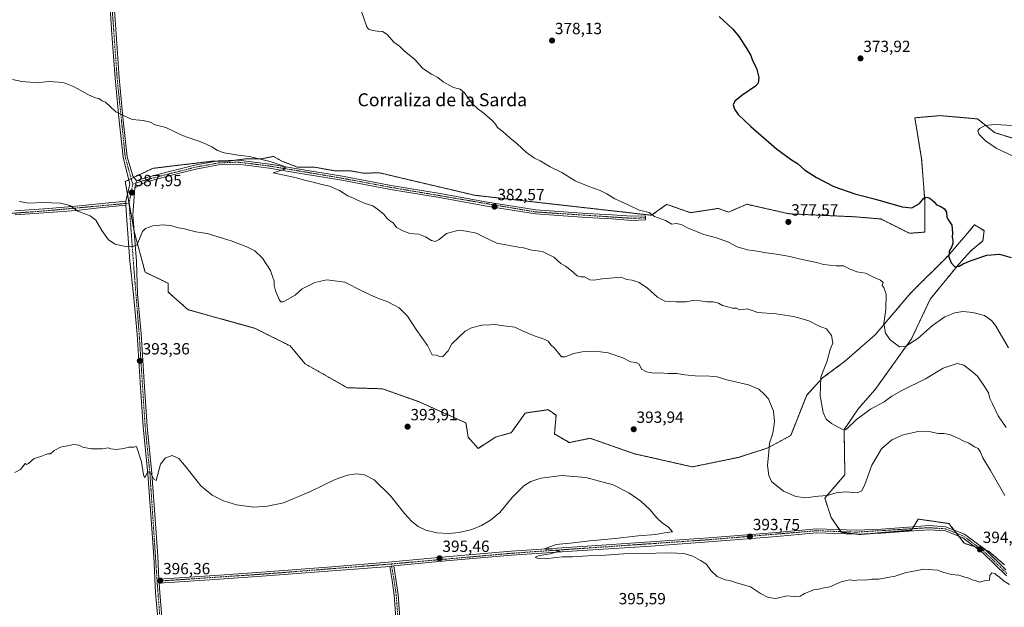
# Model space of a CAD drawing. Units: metres. Extents: x 611669 to 615146, y 4678430 to 4680798.
# Drawn here: x 613366 to 613975, y 4679881 to 4680244 of the extents above; entities that cross this region are included whole.
import ezdxf
from ezdxf.enums import TextEntityAlignment as Align

# ---------------------------------------------------------------- set-up
doc = ezdxf.new("R2010")
doc.units = ezdxf.units.M
doc.header["$MEASUREMENT"] = 0
doc.linetypes.add('TRAZO_Y_PUNTO', pattern=[1, 0.5, -0.25, 0, -0.25])
doc.linetypes.add('TRAZOS', pattern=[0.75, 0.5, -0.25])
for name, color, linetype, lineweight in [('Arbolado forestal', 92, 'TRAZOS', 0), ('Arbolado forestal CxS', 92, 'Continuous', 0), ('Camino', 19, 'Continuous', 0), ('Camino Cxs', 19, 'Continuous', 0), ('Camino eje', 39, 'TRAZO_Y_PUNTO', 13), ('Carátula', 7, 'Continuous', 5), ('Cultivos herbáceos CxS', 92, 'Continuous', 0), ('Curva de nivel maestra', 36, 'Continuous', 30), ('Curva de nivel normal', 36, 'Continuous', 0), ('Pista no pavimentada', 254, 'Continuous', 13), ('Pista no pavimentada Cxs', 254, 'Continuous', 0), ('Pista pavimentada eje', 135, 'TRAZO_Y_PUNTO', 0), ('Punto de cota en terreno', 7, 'Continuous', 0), ('Rótulo de punto de cota en terreno', 19, 'Continuous', 0), ('Texto cartográfico', 19, 'Continuous', 0)]:
    doc.layers.add(name, color=color, linetype=linetype, lineweight=lineweight)
doc.styles.add('Arial', font='txt', dxfattribs={"height": 0.2})

# ---------------------------------------------------------------- blocks, each defined once
blk = doc.blocks.new('5PATER')
at = {"layer": 'Carátula', "linetype": 'Continuous', "lineweight": 5}
h = blk.add_hatch(color=250, dxfattribs=at)
edge = h.paths.add_edge_path()
edge.add_ellipse((0, 0.01), major_axis=(-1.33, -1.34), ratio=0.999422, start_angle=0, end_angle=360)

msp = doc.modelspace()

# ---------------------------------------------------------------- linework, layer by layer
at = {"layer": 'Arbolado forestal', "color": 92, "linetype": 'TRAZOS', "lineweight": 0}
msp.add_polyline3d([(613985.31, 4680169.46, 369.15), (613968.74, 4680174.6, 369.62), (613958.14, 4680183.06, 370.44), (613941.8, 4680184.5, 371.08), (613935.04, 4680185.1, 371.24), (613919.42, 4680183.74, 371.58), (613923.62, 4680158.41, 373.45), (613925.53, 4680132.76, 375.13), (613925.53, 4680113.05, 376.08), (613916.02, 4680112.37, 375.88), (613898.36, 4680121.21, 375.74), (613882.05, 4680122.56, 376), (613841.77, 4680124.38, 377.15), (613815.49, 4680130.31, 377.34), (613812.2, 4680128.88, 377.46), (613804.25, 4680125.42, 377.93), (613797.8, 4680127.7, 378.03), (613780.75, 4680125.1, 378.84), (613769.37, 4680129.04, 378.95), (613765.94, 4680130.23, 378.97), (613756.68, 4680123.5, 379.98), (613647.37, 4680135.84, 382.56), (613588.5, 4680149.7, 383.57), (613578.35, 4680149.55, 383.59), (613570.21, 4680151.02, 383.81), (613560.6, 4680151.02, 384.11), (613548.03, 4680153.24, 384.21), (613537.68, 4680153.24, 384.6), (613528.07, 4680156.94, 384.58), (613522.9, 4680159.9, 384.51), (613515.5, 4680158.42, 384.79), (613505.89, 4680158.42, 385.17), (613498.92, 4680157.49, 385.37), (613494.8, 4680156.94, 385.49), (613487.91, 4680156.94, 385.66), (613485.19, 4680156.94, 385.69), (613448.22, 4680152.5, 386.8), (613436.59, 4680146.94, 387.27), (613434.92, 4680146.14, 387.33), (613433.37, 4680145.4, 387.37), (613431.22, 4680144.37, 387.44), (613432.59, 4680136.69, 387.94), (613433.61, 4680130.99, 388.25), (613436.7, 4680113.68, 389.31), (613436.75, 4680113.4, 389.34), (613443.55, 4680088.25, 391.47), (613457.81, 4680081.45, 392.74), (613457.81, 4680076.01, 392.73), (613470.04, 4680065.13, 393.1), (613511.48, 4680053.58, 392.58), (613533.22, 4680042.7, 392.11), (613542.42, 4680031.65, 393.11), (613568.54, 4680016.88, 394.23), (613590.28, 4680016.2, 394.02), (613613.38, 4680008.04, 392.97), (613641.91, 4679995.13, 393.38), (613643.27, 4679986.29, 393.69), (613649.34, 4679979.4, 394.17), (613660.25, 4679986.29, 394.42), (613669.76, 4679989.01, 394.46), (613678.59, 4680001.24, 394.01), (613692.86, 4680003.28, 393.48), (613697.61, 4679999.88, 393.85), (613696.63, 4679988.29, 394.16), (613705.74, 4679982.94, 394.27), (613718.67, 4679985.61, 394.22), (613745.85, 4679976.09, 394.39), (613781.85, 4679967.94, 393.93), (613810.3, 4679973.8, 392.11), (613828.49, 4679979.62, 390.04), (613842.65, 4679987.31, 388.14), (613852.59, 4680012.35, 386.07), (613862.34, 4680022.91, 384.65), (613875.91, 4680032.99, 383.02), (613894.94, 4680049.64, 380.6), (613916.79, 4680075.3, 377.8), (613940.01, 4680098.47, 374.97), (613945.77, 4680105.17, 374.5), (613949.76, 4680109.82, 374.23), (613956.4, 4680117.55, 373.78), (613962.26, 4680113.98, 373.25), (613961.53, 4680107.61, 373.69), (613954.06, 4680101.5, 374.09), (613946.59, 4680093.34, 374.84), (613928.93, 4680071.59, 377.32), (613917.38, 4680047.12, 379.52), (613894.96, 4680015.85, 382.74), (613884.69, 4680004.11, 383.8), (613875.68, 4679991.04, 384.85), (613876.16, 4679963.11, 387.93), (613863.71, 4679948.56, 390.12), (613867.68, 4679936.72, 392.28), (613872.74, 4679929.21, 393.7), (613873.61, 4679927.93, 393.81), (613873.9, 4679927.49, 393.81), (613883.54, 4679926.35, 393.96), (613885.45, 4679926.13, 393.97), (613893.09, 4679926.78, 393.89), (613917.38, 4679928.85, 394.2), (613917.9, 4679929.72, 394.17), (613918.59, 4679930.87, 394.12), (613921.45, 4679935.65, 394), (613922.1, 4679935.55, 394.01), (613940.47, 4679932.93, 394.06), (613943.63, 4679928.87, 394.23), (613945.13, 4679926.94, 394.23), (613946.62, 4679925.02, 394.18), (613949.98, 4679920.69, 394.29), (613956.09, 4679918.75, 394.33), (613959.69, 4679917.6, 394.28), (613963.14, 4679916.5, 394.22), (613964.93, 4679915.93, 394.21), (613974.95, 4679907.36, 394.4)], dxfattribs=at)
at = {"layer": 'Arbolado forestal CxS', "color": 92, "linetype": 'Continuous', "lineweight": 0}
msp.add_polyline3d([(613974.95, 4679907.36, 394.4), (613964.93, 4679915.93, 394.21), (613949.98, 4679920.69, 394.29), (613940.47, 4679932.93, 394.06), (613922.1, 4679935.55, 394.01), (613921.45, 4679935.65, 394), (613917.38, 4679928.85, 394.2), (613885.45, 4679926.13, 393.97), (613873.9, 4679927.49, 393.81), (613867.68, 4679936.72, 392.28), (613863.71, 4679948.56, 390.12), (613876.16, 4679963.11, 387.93), (613875.68, 4679991.04, 384.85), (613884.69, 4680004.11, 383.8), (613894.96, 4680015.85, 382.74), (613917.38, 4680047.12, 379.52), (613928.93, 4680071.59, 377.32), (613946.59, 4680093.34, 374.84), (613954.06, 4680101.5, 374.09), (613961.54, 4680107.61, 373.69), (613962.26, 4680113.98, 373.25), (613956.4, 4680117.55, 373.78), (613949.76, 4680109.82, 374.23), (613945.77, 4680105.17, 374.5), (613940.01, 4680098.47, 374.97), (613916.79, 4680075.3, 377.8), (613894.94, 4680049.64, 380.6), (613875.91, 4680032.99, 383.02), (613862.34, 4680022.91, 384.65), (613852.59, 4680012.35, 386.07), (613842.65, 4679987.31, 388.14), (613828.49, 4679979.62, 390.04), (613810.3, 4679973.8, 392.11), (613781.85, 4679967.94, 393.93), (613745.85, 4679976.09, 394.39), (613718.67, 4679985.61, 394.22), (613705.74, 4679982.94, 394.27), (613696.63, 4679988.29, 394.16), (613697.61, 4679999.88, 393.85), (613692.86, 4680003.28, 393.48), (613678.59, 4680001.24, 394.01), (613669.76, 4679989.01, 394.46), (613660.25, 4679986.29, 394.42), (613649.34, 4679979.4, 394.17), (613643.27, 4679986.29, 393.69), (613641.91, 4679995.13, 393.38), (613613.38, 4680008.04, 392.97), (613590.28, 4680016.2, 394.02), (613568.54, 4680016.88, 394.23), (613542.43, 4680031.65, 393.11), (613533.22, 4680042.7, 392.11), (613511.48, 4680053.58, 392.58), (613470.04, 4680065.13, 393.1), (613457.81, 4680076.01, 392.73), (613457.81, 4680081.45, 392.74), (613443.55, 4680088.25, 391.47), (613436.75, 4680113.4, 389.34), (613431.22, 4680144.37, 387.44), (613448.23, 4680152.5, 386.8), (613485.19, 4680156.94, 385.69), (613494.8, 4680156.94, 385.49), (613505.89, 4680158.42, 385.17), (613515.5, 4680158.42, 384.79), (613522.9, 4680159.9, 384.51), (613528.07, 4680156.94, 384.58), (613537.68, 4680153.24, 384.6), (613548.04, 4680153.24, 384.21), (613560.6, 4680151.02, 384.11), (613570.22, 4680151.02, 383.81), (613578.35, 4680149.55, 383.59), (613588.5, 4680149.69, 383.57), (613647.37, 4680135.84, 382.56), (613756.68, 4680123.5, 379.98), (613765.94, 4680130.23, 378.97), (613769.37, 4680129.04, 378.95), (613780.75, 4680125.1, 378.84), (613797.8, 4680127.7, 378.03), (613804.25, 4680125.42, 377.93), (613812.2, 4680128.88, 377.46), (613815.49, 4680130.31, 377.34), (613841.77, 4680124.38, 377.15), (613882.05, 4680122.56, 376), (613898.36, 4680121.21, 375.74), (613916.02, 4680112.37, 375.88), (613925.53, 4680113.05, 376.08), (613925.53, 4680132.76, 375.13), (613923.62, 4680158.41, 373.45), (613919.42, 4680183.74, 371.58), (613935.04, 4680185.1, 371.24), (613941.8, 4680184.5, 371.08), (613958.14, 4680183.06, 370.44), (613968.74, 4680174.6, 369.62), (613985.31, 4680169.46, 369.15)], dxfattribs=at)
at = {"layer": 'Camino', "color": 19, "linetype": 'Continuous', "lineweight": 0}
for points in [[(613438.19, 4680144.8, 387.43), (613442.94, 4680146.43, 387.28), (613458.64, 4680150.51, 386.59), (613474.34, 4680154.45, 386.12), (613488.68, 4680157.08, 385.65), (613501.23, 4680157.58, 385.3), (613520.65, 4680155.14, 385.01), (613541.4, 4680151.59, 384.57), (613565.53, 4680147.64, 384.11), (613595.74, 4680141.95, 383.52), (613625.9, 4680136.87, 383.15), (613654.07, 4680131.81, 382.5), (613685.08, 4680126.8, 381.81), (613716.52, 4680124.57, 381.14), (613732.34, 4680123.76, 380.77), (613744.43, 4680122.86, 380.43), (613752.92, 4680123.11, 380.11), (613752.99, 4680120.61, 380.18), (613744.38, 4680120.36, 380.47), (613732.18, 4680121.26, 380.81), (613716.37, 4680122.07, 381.24), (613684.79, 4680124.32, 381.83), (613653.65, 4680129.35, 382.5), (613625.47, 4680134.41, 383.16), (613595.3, 4680139.49, 383.53), (613565.1, 4680145.18, 384.1), (613540.99, 4680149.12, 384.6), (613520.28, 4680152.67, 385.19), (613501.13, 4680155.07, 385.27), (613488.96, 4680154.58, 385.64), (613474.87, 4680152, 386.21), (613459.26, 4680148.09, 386.66), (613443.66, 4680144.03, 387.33), (613437.2, 4680140.36, 387.69)], [(613437.2, 4680140.36, 387.69), (613438.19, 4680144.8, 387.43)], [(613362.98, 4680126.28, 390.66), (613383.69, 4680127.62, 390.4), (613400.71, 4680129.03, 389.83), (613414.83, 4680130.56, 388.96), (613431.55, 4680132.28, 388.26)], [(613431.55, 4680132.28, 388.26), (613431.67, 4680129.78, 388.41)], [(613431.67, 4680129.78, 388.41), (613415.09, 4680128.07, 389.16), (613400.95, 4680126.54, 390.02), (613383.88, 4680125.13, 390.54), (613363.15, 4680123.78, 390.98)], [(613594.76, 4679906.4, 395.4), (613597.3, 4679906.82, 395.41)], [(613597.3, 4679906.82, 395.41), (613598.62, 4679898.42, 395.36), (613599.99, 4679888.89, 395.29), (613604.17, 4679831.96, 395.5), (613612.35, 4679728.46, 395.93), (613609.86, 4679728.26, 395.93), (613601.68, 4679831.77, 395.58), (613597.5, 4679888.62, 395.27), (613596.19, 4679897.76, 395.4), (613594.76, 4679906.4, 395.4)]]:
    msp.add_polyline3d(points, dxfattribs=at)
at = {"layer": 'Camino Cxs', "color": 19, "linetype": 'Continuous', "lineweight": 0}
for points in [[(613437.2, 4680140.36, 387.69), (613438.19, 4680144.8, 387.43), (613442.94, 4680146.43, 387.28), (613458.64, 4680150.51, 386.59), (613474.34, 4680154.45, 386.12), (613488.68, 4680157.08, 385.65), (613501.23, 4680157.58, 385.3), (613520.65, 4680155.14, 385.01), (613541.4, 4680151.59, 384.57), (613565.53, 4680147.64, 384.11), (613595.74, 4680141.95, 383.52), (613625.9, 4680136.87, 383.15), (613654.07, 4680131.81, 382.5), (613685.08, 4680126.8, 381.81), (613716.52, 4680124.57, 381.14), (613732.34, 4680123.76, 380.77), (613744.43, 4680122.86, 380.43), (613752.92, 4680123.11, 380.11), (613752.99, 4680120.61, 380.18), (613744.38, 4680120.36, 380.47), (613732.18, 4680121.26, 380.81), (613716.37, 4680122.07, 381.24), (613684.79, 4680124.32, 381.83), (613653.65, 4680129.35, 382.5), (613625.47, 4680134.41, 383.16), (613595.3, 4680139.49, 383.53), (613565.1, 4680145.18, 384.1), (613540.99, 4680149.12, 384.6), (613520.28, 4680152.67, 385.19), (613501.13, 4680155.07, 385.27), (613488.96, 4680154.58, 385.64), (613474.87, 4680152, 386.21), (613459.26, 4680148.09, 386.66), (613443.66, 4680144.03, 387.33), (613437.2, 4680140.36, 387.69)], [(613594.76, 4679906.4, 395.4), (613597.3, 4679906.82, 395.41), (613598.62, 4679898.42, 395.36), (613599.99, 4679888.89, 395.29), (613604.17, 4679831.96, 395.5), (613612.35, 4679728.46, 395.93), (613609.86, 4679728.26, 395.93), (613601.68, 4679831.77, 395.58), (613597.5, 4679888.62, 395.27), (613596.19, 4679897.76, 395.4), (613594.76, 4679906.4, 395.4)]]:
    msp.add_polyline3d(points, close=True, dxfattribs=at)
msp.add_polyline3d([(613362.98, 4680126.28, 390.66), (613383.69, 4680127.62, 390.4), (613400.71, 4680129.03, 389.83), (613414.83, 4680130.56, 388.96), (613431.55, 4680132.28, 388.26), (613431.67, 4680129.78, 388.41), (613431.67, 4680129.78, 388.41), (613415.09, 4680128.07, 389.16), (613400.95, 4680126.54, 390.02), (613383.88, 4680125.13, 390.54), (613363.15, 4680123.78, 390.98)], dxfattribs=at)
at = {"layer": 'Camino eje', "color": 39, "linetype": 'TRAZO_Y_PUNTO', "lineweight": 13}
for points in [[(613752.95, 4680121.95, 380.14), (613744.41, 4680121.61, 380.45), (613684.94, 4680125.56, 381.82), (613595.52, 4680140.72, 383.53), (613565.32, 4680146.41, 384.11), (613520.47, 4680153.91, 385.13), (613501.18, 4680156.33, 385.28), (613488.82, 4680155.83, 385.64), (613474.61, 4680153.23, 386.2), (613443.3, 4680145.23, 387.31), (613435.88, 4680142.69, 387.6)], [(613433.61, 4680130.98, 388.25), (613383.79, 4680126.38, 390.47), (613040.96, 4680100.54, 393.28), (613033.48, 4680096.79, 393.23), (613025.83, 4680088, 393.01), (613010.66, 4680065.7, 393.46), (612997.44, 4680042.42, 393.9), (612985.41, 4680022.83, 394.28)], [(613595.64, 4679907.91, 395.41), (613597.41, 4679898.09, 395.39), (613598.75, 4679888.76, 395.28), (613611.11, 4679728.36, 395.95)]]:
    msp.add_polyline3d(points, dxfattribs=at)
at = {"layer": 'Cultivos herbáceos CxS', "color": 92, "linetype": 'Continuous', "lineweight": 0}
for points in [[(613985.31, 4680169.46, 369.15), (613968.74, 4680174.6, 369.62), (613958.14, 4680183.06, 370.44), (613941.8, 4680184.5, 371.08), (613935.04, 4680185.1, 371.24), (613919.42, 4680183.74, 371.58), (613923.62, 4680158.41, 373.45), (613925.53, 4680132.76, 375.13), (613925.53, 4680113.05, 376.08), (613916.02, 4680112.37, 375.88), (613898.36, 4680121.21, 375.74), (613882.05, 4680122.56, 376), (613841.77, 4680124.38, 377.15), (613815.49, 4680130.31, 377.34), (613812.2, 4680128.88, 377.46), (613804.25, 4680125.42, 377.93), (613797.8, 4680127.7, 378.03), (613780.75, 4680125.1, 378.84), (613769.37, 4680129.04, 378.95), (613765.94, 4680130.23, 378.97), (613756.68, 4680123.5, 379.98), (613647.37, 4680135.84, 382.56), (613588.5, 4680149.69, 383.57), (613578.35, 4680149.55, 383.59), (613570.22, 4680151.02, 383.81), (613560.6, 4680151.02, 384.11), (613548.04, 4680153.24, 384.21), (613537.68, 4680153.24, 384.6), (613528.07, 4680156.94, 384.58), (613522.9, 4680159.9, 384.51), (613515.5, 4680158.42, 384.79), (613505.89, 4680158.42, 385.17), (613494.8, 4680156.94, 385.49), (613485.19, 4680156.94, 385.69), (613448.23, 4680152.5, 386.8), (613431.22, 4680144.37, 387.44), (613436.75, 4680113.4, 389.34), (613443.55, 4680088.25, 391.47), (613457.81, 4680081.45, 392.74), (613457.81, 4680076.01, 392.73), (613470.04, 4680065.13, 393.1), (613511.48, 4680053.58, 392.58), (613533.22, 4680042.7, 392.11), (613542.43, 4680031.65, 393.11), (613568.54, 4680016.88, 394.23), (613590.28, 4680016.2, 394.02), (613613.38, 4680008.04, 392.97), (613641.91, 4679995.13, 393.38), (613643.27, 4679986.29, 393.69), (613649.34, 4679979.4, 394.17), (613660.25, 4679986.29, 394.42), (613669.76, 4679989.01, 394.46), (613678.59, 4680001.24, 394.01), (613692.86, 4680003.28, 393.48), (613697.61, 4679999.88, 393.85), (613696.63, 4679988.29, 394.16), (613705.74, 4679982.94, 394.27), (613718.67, 4679985.61, 394.22), (613745.85, 4679976.09, 394.39), (613781.85, 4679967.94, 393.93), (613810.3, 4679973.8, 392.11), (613828.49, 4679979.62, 390.04), (613842.65, 4679987.31, 388.14), (613852.59, 4680012.35, 386.07), (613862.34, 4680022.91, 384.65), (613875.91, 4680032.99, 383.02), (613894.94, 4680049.64, 380.6), (613916.79, 4680075.3, 377.8), (613940.01, 4680098.47, 374.97), (613945.77, 4680105.17, 374.5), (613949.76, 4680109.82, 374.23), (613956.4, 4680117.55, 373.78), (613962.26, 4680113.98, 373.25), (613961.54, 4680107.61, 373.69), (613954.06, 4680101.5, 374.09), (613946.59, 4680093.34, 374.84), (613928.93, 4680071.59, 377.32), (613917.38, 4680047.12, 379.52), (613894.96, 4680015.85, 382.74), (613884.69, 4680004.11, 383.8), (613875.68, 4679991.04, 384.85), (613876.16, 4679963.11, 387.93), (613863.71, 4679948.56, 390.12), (613867.68, 4679936.72, 392.28), (613873.9, 4679927.49, 393.81), (613885.45, 4679926.13, 393.97), (613917.38, 4679928.85, 394.2), (613921.45, 4679935.65, 394), (613922.1, 4679935.55, 394.01), (613940.47, 4679932.93, 394.06), (613949.98, 4679920.69, 394.29), (613964.93, 4679915.93, 394.21), (613974.95, 4679907.36, 394.4)], [(613985.31, 4680169.46, 369.15), (613968.74, 4680174.6, 369.62), (613958.14, 4680183.06, 370.44), (613941.8, 4680184.5, 371.08), (613935.04, 4680185.1, 371.24), (613919.42, 4680183.74, 371.58), (613923.62, 4680158.41, 373.45), (613925.53, 4680132.76, 375.13), (613925.53, 4680113.05, 376.08), (613916.02, 4680112.37, 375.88), (613898.36, 4680121.21, 375.74), (613882.05, 4680122.56, 376), (613841.77, 4680124.38, 377.15), (613815.49, 4680130.31, 377.34), (613812.2, 4680128.88, 377.46), (613804.25, 4680125.42, 377.93), (613797.8, 4680127.7, 378.03), (613780.75, 4680125.1, 378.84), (613769.37, 4680129.04, 378.95), (613765.94, 4680130.23, 378.97), (613756.68, 4680123.5, 379.98), (613647.37, 4680135.84, 382.56), (613588.5, 4680149.7, 383.57), (613578.35, 4680149.55, 383.59), (613570.21, 4680151.02, 383.81), (613560.6, 4680151.02, 384.11), (613548.03, 4680153.24, 384.21), (613537.68, 4680153.24, 384.6), (613528.07, 4680156.94, 384.58), (613522.9, 4680159.9, 384.51), (613515.5, 4680158.42, 384.79), (613505.89, 4680158.42, 385.17), (613498.92, 4680157.49, 385.37), (613494.8, 4680156.94, 385.49), (613487.91, 4680156.94, 385.66), (613485.19, 4680156.94, 385.69), (613448.22, 4680152.5, 386.8), (613436.59, 4680146.94, 387.27), (613434.92, 4680146.14, 387.33), (613433.37, 4680145.4, 387.37), (613431.22, 4680144.37, 387.44), (613432.59, 4680136.69, 387.94), (613433.61, 4680130.99, 388.25), (613436.7, 4680113.68, 389.31), (613436.75, 4680113.4, 389.34), (613443.55, 4680088.25, 391.47), (613457.81, 4680081.45, 392.74), (613457.81, 4680076.01, 392.73), (613470.04, 4680065.13, 393.1), (613511.48, 4680053.58, 392.58), (613533.22, 4680042.7, 392.11), (613542.42, 4680031.65, 393.11), (613568.54, 4680016.88, 394.23), (613590.28, 4680016.2, 394.02), (613613.38, 4680008.04, 392.97), (613641.91, 4679995.13, 393.38), (613643.27, 4679986.29, 393.69), (613649.34, 4679979.4, 394.17), (613660.25, 4679986.29, 394.42), (613669.76, 4679989.01, 394.46), (613678.59, 4680001.24, 394.01), (613692.86, 4680003.28, 393.48), (613697.61, 4679999.88, 393.85), (613696.63, 4679988.29, 394.16), (613705.74, 4679982.94, 394.27), (613718.67, 4679985.61, 394.22), (613745.85, 4679976.09, 394.39), (613781.85, 4679967.94, 393.93), (613810.3, 4679973.8, 392.11), (613828.49, 4679979.62, 390.04), (613842.65, 4679987.31, 388.14), (613852.59, 4680012.35, 386.07), (613862.34, 4680022.91, 384.65), (613875.91, 4680032.99, 383.02), (613894.94, 4680049.64, 380.6), (613916.79, 4680075.3, 377.8), (613940.01, 4680098.47, 374.97), (613945.77, 4680105.17, 374.5), (613949.76, 4680109.82, 374.23), (613956.4, 4680117.55, 373.78), (613962.26, 4680113.98, 373.25), (613961.53, 4680107.61, 373.69), (613954.06, 4680101.5, 374.09), (613946.59, 4680093.34, 374.84), (613928.93, 4680071.59, 377.32), (613917.38, 4680047.12, 379.52), (613894.96, 4680015.85, 382.74), (613884.69, 4680004.11, 383.8), (613875.68, 4679991.04, 384.85), (613876.16, 4679963.11, 387.93), (613863.71, 4679948.56, 390.12), (613867.68, 4679936.72, 392.28), (613872.74, 4679929.21, 393.7), (613873.61, 4679927.93, 393.81), (613873.9, 4679927.49, 393.81), (613883.54, 4679926.35, 393.96), (613885.45, 4679926.13, 393.97), (613893.09, 4679926.78, 393.89), (613917.38, 4679928.85, 394.2), (613917.9, 4679929.72, 394.17), (613918.59, 4679930.87, 394.12), (613921.45, 4679935.65, 394), (613922.1, 4679935.55, 394.01), (613940.47, 4679932.93, 394.06), (613943.63, 4679928.87, 394.23), (613945.13, 4679926.94, 394.23), (613946.62, 4679925.02, 394.18), (613949.98, 4679920.69, 394.29), (613956.09, 4679918.75, 394.33), (613959.69, 4679917.6, 394.28), (613963.14, 4679916.5, 394.22), (613964.93, 4679915.93, 394.21), (613974.95, 4679907.36, 394.4)]]:
    msp.add_polyline3d(points, dxfattribs=at)
at = {"layer": 'Curva de nivel maestra', "color": 36, "linetype": 'Continuous', "lineweight": 30}
msp.add_polyline3d([(613798.43, 4680246.44, 375), (613806.98, 4680238.47, 375), (613810.72, 4680233.73, 375), (613815.56, 4680226.4, 375), (613817.99, 4680222.21, 375), (613819.14, 4680219.23, 375), (613821.48, 4680214.5, 375), (613823.05, 4680208.68, 375), (613822.49, 4680205.14, 375), (613820.99, 4680203.29, 375), (613812.37, 4680197.46, 375), (613808.1, 4680194.07, 375), (613807.2, 4680191.76, 375), (613808.02, 4680189.04, 375), (613810.21, 4680185.89, 375), (613817.96, 4680178.32, 375), (613833.97, 4680164.61, 375), (613843.22, 4680157.72, 375), (613846.86, 4680155.52, 375), (613851.26, 4680151.63, 375), (613858.58, 4680146.8, 375), (613869.4, 4680141.26, 375), (613882.29, 4680136.74, 375), (613895.14, 4680133.52, 375), (613911.62, 4680128.76, 375), (613917.56, 4680128.17, 375), (613922.22, 4680130.81, 375), (613924.89, 4680134.12, 375), (613926.9, 4680134.76, 375), (613928.77, 4680133.97, 375), (613931.56, 4680131.69, 375), (613932.82, 4680129.94, 375), (613935.06, 4680129.04, 375), (613937.86, 4680127.4, 375), (613939.07, 4680125.48, 375), (613939.26, 4680122.39, 375), (613940.15, 4680120.47, 375), (613942.36, 4680117.39, 375), (613942.78, 4680112.59, 375), (613942.49, 4680109.96, 375), (613942.95, 4680108.06, 375), (613942.94, 4680105.96, 375), (613942.12, 4680103.83, 375), (613940.67, 4680101.23, 375), (613940.53, 4680097.83, 375), (613941.86, 4680094.1, 375), (613944.08, 4680091.63, 375), (613946.74, 4680092.02, 375), (613949.22, 4680093.49, 375), (613954.22, 4680095.58, 375), (613963.95, 4680098.77, 375), (613971.73, 4680099.38, 375), (613978.99, 4680097.29, 375)], dxfattribs=at)
at = {"layer": 'Curva de nivel normal', "color": 36, "linetype": 'Continuous', "lineweight": 0}
for points in [[(613977.42, 4680041.54, 380), (613969.3, 4680055.33, 380), (613966.91, 4680058.36, 380), (613962.51, 4680061.44, 380), (613955.22, 4680063.47, 380), (613949.14, 4680063.96, 380), (613944.11, 4680063.19, 380), (613938.04, 4680060.77, 380), (613930.35, 4680055.28, 380), (613921.2, 4680047.38, 380), (613913.79, 4680042.57, 380), (613910.04, 4680042.07, 380), (613904.16, 4680046.53, 380), (613901.3, 4680050.51, 380), (613900.33, 4680056.5, 380), (613901.58, 4680065.3, 380), (613901.6, 4680074.64, 380), (613900.21, 4680078.75, 380), (613899.31, 4680080.14, 380), (613899.74, 4680081.85, 380), (613898.25, 4680083.42, 380), (613893.87, 4680085.16, 380), (613888.99, 4680087.69, 380), (613883.54, 4680088.62, 380), (613879.08, 4680090.3, 380), (613875.38, 4680092.13, 380), (613870.78, 4680092.14, 380), (613863.04, 4680093.08, 380), (613858.68, 4680094.21, 380), (613847.87, 4680096.6, 380), (613843.06, 4680097.89, 380), (613839.89, 4680098.33, 380), (613833.84, 4680099.48, 380), (613829.04, 4680100.06, 380), (613820.58, 4680101.6, 380), (613815.87, 4680102.16, 380), (613809.55, 4680103.88, 380), (613804.21, 4680106.95, 380), (613796.72, 4680109.6, 380), (613788.88, 4680111.63, 380), (613778.9, 4680115.64, 380), (613775.04, 4680117.77, 380), (613771.77, 4680118.45, 380), (613769.11, 4680117.9, 380), (613765.28, 4680120.3, 380), (613758.46, 4680122.64, 380), (613755.11, 4680125.29, 380), (613749.07, 4680126.74, 380), (613742.23, 4680129.94, 380), (613733.9, 4680133.68, 380), (613729.04, 4680136.8, 380), (613724.96, 4680138.84, 380), (613717.83, 4680141.18, 380), (613709.41, 4680144.86, 380), (613701.18, 4680149.94, 380), (613694, 4680153.45, 380), (613687.77, 4680157.15, 380), (613684.34, 4680158.76, 380), (613679.33, 4680162.33, 380), (613673.49, 4680167.59, 380), (613668.95, 4680171.31, 380), (613664.91, 4680175.1, 380), (613661.47, 4680177.65, 380), (613660.15, 4680179.78, 380), (613658.14, 4680182.09, 380), (613653.24, 4680186.48, 380), (613649.18, 4680189.22, 380), (613645.81, 4680192.69, 380), (613640.78, 4680199.37, 380), (613638.36, 4680201.35, 380), (613634.1, 4680202.41, 380), (613627.87, 4680205.94, 380), (613624.58, 4680208.62, 380), (613620.58, 4680210.63, 380), (613615.24, 4680214.3, 380), (613610.2, 4680219.86, 380), (613603.74, 4680225.08, 380), (613600.72, 4680227.97, 380), (613597.26, 4680230.6, 380), (613593.23, 4680235.15, 380), (613590.2, 4680237.06, 380), (613586.89, 4680237.33, 380), (613583.52, 4680237.98, 380), (613581.65, 4680238.54, 380), (613580.66, 4680240.09, 380), (613577.25, 4680249.47, 380)], [(613975.8, 4679992.26, 385), (613970.88, 4679999.56, 385), (613967.39, 4680006.86, 385), (613965.8, 4680010.3, 385), (613964.92, 4680013.76, 385), (613962.58, 4680017.68, 385), (613958.26, 4680023.93, 385), (613954.31, 4680027.36, 385), (613949.76, 4680030.78, 385), (613945.66, 4680031.87, 385), (613937.02, 4680028.98, 385), (613926.09, 4680022.44, 385), (613911.42, 4680015.21, 385), (613905.2, 4680011.7, 385), (613900.38, 4680008.18, 385), (613892.02, 4680003.52, 385), (613883.41, 4679997.16, 385), (613877.65, 4679991.69, 385), (613876.59, 4679990.93, 385), (613874.26, 4679991.26, 385), (613867.91, 4679994.68, 385), (613864.61, 4679997.5, 385), (613862.75, 4680001.53, 385), (613860.86, 4680011.86, 385), (613861.36, 4680023.3, 385), (613865.15, 4680033.44, 385), (613867.1, 4680040.6, 385), (613868.63, 4680044.4, 385), (613867.81, 4680049.14, 385), (613864.81, 4680053.24, 385), (613860.23, 4680055.02, 385), (613853.78, 4680058.28, 385), (613849.66, 4680059.56, 385), (613844.3, 4680061, 385), (613833.64, 4680062.5, 385), (613822.44, 4680063.44, 385), (613815.94, 4680065.63, 385), (613812.99, 4680065.17, 385), (613810.99, 4680065.1, 385), (613809.23, 4680066.07, 385), (613806.66, 4680066.02, 385), (613803.8, 4680066.82, 385), (613800.58, 4680067.61, 385), (613798.02, 4680069.1, 385), (613794.77, 4680070.02, 385), (613790.84, 4680070.07, 385), (613786.72, 4680070.66, 385), (613782.21, 4680070.72, 385), (613777.96, 4680070, 385), (613771.82, 4680069.93, 385), (613768.54, 4680070.23, 385), (613764.86, 4680070.32, 385), (613760.38, 4680072.82, 385), (613754.21, 4680078.33, 385), (613748.99, 4680081.95, 385), (613744.61, 4680083.33, 385), (613741.16, 4680083.83, 385), (613738.9, 4680084.72, 385), (613735.3, 4680084.98, 385), (613726.35, 4680084.25, 385), (613720.71, 4680083.28, 385), (613718.42, 4680083.62, 385), (613715.23, 4680085.37, 385), (613712.9, 4680085.44, 385), (613710.57, 4680086.15, 385), (613706.96, 4680089.35, 385), (613703.48, 4680091.95, 385), (613700.64, 4680093.67, 385), (613696.24, 4680097.56, 385), (613689.18, 4680100.99, 385), (613682.64, 4680101.92, 385), (613677.46, 4680103.39, 385), (613674.38, 4680103.82, 385), (613661.02, 4680106.32, 385), (613652.76, 4680110.07, 385), (613648.35, 4680112.33, 385), (613641.99, 4680113.72, 385), (613637.58, 4680114.35, 385), (613629.91, 4680112.32, 385), (613625.24, 4680108.58, 385), (613622.91, 4680107.23, 385), (613620.58, 4680107.86, 385), (613616.96, 4680110.19, 385), (613612.76, 4680111.79, 385), (613607.29, 4680112.13, 385), (613602.85, 4680113.93, 385), (613599, 4680115.94, 385), (613596.82, 4680118.73, 385), (613594.75, 4680119.99, 385), (613592.94, 4680121.79, 385), (613591.14, 4680124.16, 385), (613587.14, 4680127.23, 385), (613584.3, 4680129.25, 385), (613579.6, 4680130.83, 385), (613574.78, 4680132.81, 385), (613572.44, 4680134.05, 385), (613568.78, 4680135.53, 385), (613563.71, 4680138.89, 385), (613557.58, 4680141.58, 385), (613552.82, 4680142.48, 385), (613547.39, 4680144.05, 385), (613542.11, 4680145.11, 385), (613537.21, 4680146.54, 385), (613522.69, 4680149.69, 385), (613529.32, 4680151.88, 385), (613530.36, 4680152.58, 385), (613528.73, 4680154.08, 385), (613520.76, 4680156.72, 385), (613512.25, 4680158.75, 385), (613508, 4680159.89, 385), (613500.95, 4680160.64, 385), (613492.4, 4680162.07, 385), (613488.17, 4680163.5, 385), (613484.8, 4680165.8, 385), (613479.04, 4680168.38, 385), (613466.55, 4680172.88, 385), (613456.25, 4680177.8, 385), (613449.73, 4680179.5, 385), (613446.6, 4680181.01, 385), (613442.26, 4680182.02, 385), (613435.6, 4680182.66, 385), (613430.6, 4680184.98, 385), (613425.44, 4680187.38, 385), (613421.99, 4680190.83, 385), (613419.11, 4680193.44, 385), (613416.93, 4680194.25, 385), (613414.93, 4680195.59, 385), (613412.78, 4680196.1, 385), (613408.59, 4680197.92, 385), (613399.55, 4680202.87, 385), (613393.46, 4680205.46, 385), (613389.96, 4680205.72, 385), (613384.19, 4680206.1, 385), (613376.26, 4680205.46, 385), (613372.26, 4680205.78, 385), (613367.26, 4680206.16, 385), (613361.6, 4680207.46, 385)], [(613981.5, 4680159.42, 370), (613969.67, 4680165.04, 370), (613963.04, 4680169.42, 370), (613959.2, 4680173.36, 370), (613958.36, 4680175.69, 370), (613959.43, 4680177.05, 370), (613962.87, 4680178.99, 370), (613968.69, 4680179.63, 370), (613980.31, 4680179.08, 370)], [(613975.1, 4679950.16, 390), (613966.23, 4679965.61, 390), (613961.46, 4679973.63, 390), (613959.9, 4679977.51, 390), (613958.64, 4679979.25, 390), (613956.23, 4679980.32, 390), (613952.8, 4679982.52, 390), (613949.22, 4679984.03, 390), (613946.65, 4679985.48, 390), (613943.66, 4679986.65, 390), (613940.88, 4679988.04, 390), (613937.28, 4679988.54, 390), (613933.89, 4679988.67, 390), (613927.24, 4679990.04, 390), (613921.29, 4679989.85, 390), (613916.91, 4679988.74, 390), (613912.22, 4679987.84, 390), (613905.22, 4679984.58, 390), (613898.82, 4679979.07, 390), (613892.77, 4679969.08, 390), (613888.44, 4679957.08, 390), (613886.71, 4679953.1, 390), (613883.7, 4679951.86, 390), (613876.46, 4679952.41, 390), (613870.75, 4679951.79, 390), (613865.24, 4679950.29, 390), (613859.89, 4679949.85, 390), (613851.8, 4679948.87, 390), (613845.79, 4679949.66, 390), (613838.25, 4679952.85, 390), (613830.83, 4679958.94, 390), (613829.11, 4679962.6, 390), (613828.27, 4679968.69, 390), (613829.08, 4679977.3, 390), (613829.58, 4679982.51, 390), (613831.54, 4679988.88, 390), (613832.68, 4679995.72, 390), (613832.02, 4680002.39, 390), (613828.86, 4680009.92, 390), (613826.48, 4680012.68, 390), (613822.9, 4680015.95, 390), (613816.57, 4680018.62, 390), (613803.24, 4680021.85, 390), (613797.21, 4680023.62, 390), (613794.34, 4680023.79, 390), (613790.83, 4680024.2, 390), (613785.66, 4680024.11, 390), (613777.17, 4680024.87, 390), (613772.34, 4680025.62, 390), (613766.89, 4680025.66, 390), (613761.53, 4680026.02, 390), (613758.07, 4680025.96, 390), (613753.43, 4680026.78, 390), (613750.5, 4680028.4, 390), (613748.9, 4680031.37, 390), (613747.07, 4680032.44, 390), (613743.59, 4680032.95, 390), (613738.86, 4680035.39, 390), (613729.72, 4680038.38, 390), (613721.97, 4680039.38, 390), (613713.83, 4680039.16, 390), (613708.5, 4680038.06, 390), (613703.32, 4680036.01, 390), (613700.97, 4680035.9, 390), (613699.36, 4680038.13, 390), (613696.69, 4680041.25, 390), (613694.43, 4680043.45, 390), (613692.72, 4680045.56, 390), (613690.28, 4680046.91, 390), (613684.73, 4680048.66, 390), (613677.3, 4680051.78, 390), (613672.16, 4680054.26, 390), (613665.29, 4680055.12, 390), (613659.76, 4680055.89, 390), (613656.62, 4680055.73, 390), (613651.75, 4680055.62, 390), (613645.38, 4680053.99, 390), (613641.34, 4680051.78, 390), (613633.23, 4680044.05, 390), (613630.91, 4680039.61, 390), (613627.57, 4680036.27, 390), (613625.91, 4680035.96, 390), (613623.6, 4680037.03, 390), (613620.97, 4680037.18, 390), (613618.04, 4680042.99, 390), (613611.05, 4680052.95, 390), (613605.68, 4680061.21, 390), (613600.62, 4680066.18, 390), (613593.68, 4680070.03, 390), (613587.46, 4680072.15, 390), (613583.12, 4680074.14, 390), (613577.56, 4680076.77, 390), (613566.9, 4680082.04, 390), (613555.92, 4680083.54, 390), (613548.36, 4680081.92, 390), (613540.64, 4680077.97, 390), (613536.2, 4680074, 390), (613531.51, 4680071.42, 390), (613528.77, 4680069.95, 390), (613527.44, 4680070.05, 390), (613526.67, 4680070.99, 390), (613524.1, 4680076.87, 390), (613523.32, 4680080.05, 390), (613523.3, 4680082.74, 390), (613522.34, 4680085.72, 390), (613521.07, 4680089.26, 390), (613516.06, 4680096.93, 390), (613511.31, 4680101.49, 390), (613506.78, 4680103.78, 390), (613496.82, 4680107.68, 390), (613486.59, 4680110.72, 390), (613481.92, 4680112.12, 390), (613474.92, 4680113.35, 390), (613467.85, 4680115.2, 390), (613464.19, 4680115.81, 390), (613460.02, 4680116.97, 390), (613454.72, 4680117.56, 390), (613448.28, 4680117.02, 390), (613443.7, 4680115.21, 390), (613441.85, 4680113.49, 390), (613438.98, 4680106.47, 390), (613438.36, 4680105.19, 390), (613436.48, 4680104.32, 390), (613431.65, 4680104.15, 390), (613428.6, 4680104.86, 390), (613424.93, 4680105.62, 390), (613420.89, 4680108.32, 390), (613416.71, 4680114, 390), (613412.95, 4680120.44, 390), (613409.53, 4680123.18, 390), (613401.93, 4680126.09, 390), (613396.93, 4680129.44, 390), (613391.26, 4680130.98, 390), (613380.03, 4680131.39, 390), (613371.67, 4680130.93, 390), (613365.72, 4680131.93, 390)], [(613977.93, 4679895.32, 395), (613974.34, 4679897.4, 395), (613971.5, 4679899.89, 395), (613969.88, 4679900.94, 395), (613968.9, 4679902.1, 395), (613966.99, 4679902.47, 395), (613965.86, 4679900.86, 395), (613965.52, 4679897.94, 395), (613962.57, 4679897.46, 395), (613959.21, 4679896.61, 395), (613956.88, 4679897.61, 395), (613954.88, 4679898.17, 395), (613952.82, 4679899.13, 395), (613950.29, 4679899.78, 395), (613946.7, 4679900.91, 395), (613942.04, 4679901.39, 395), (613937.43, 4679902.56, 395), (613933.4, 4679904.13, 395), (613924.94, 4679904.6, 395), (613913.45, 4679902.37, 395), (613907.36, 4679900.41, 395), (613902.56, 4679899.61, 395), (613897.22, 4679898.42, 395), (613892.85, 4679898.47, 395), (613888.74, 4679897.99, 395), (613885.1, 4679898.06, 395), (613882.3, 4679897.74, 395), (613879.05, 4679898.1, 395), (613873.91, 4679896.96, 395), (613866.77, 4679893.82, 395), (613862.26, 4679892.98, 395), (613859.1, 4679892.19, 395), (613856.89, 4679891.9, 395), (613851.22, 4679889.74, 395), (613848.56, 4679888.06, 395), (613844.89, 4679887.71, 395), (613840.22, 4679888.2, 395), (613833.56, 4679886.61, 395), (613828.77, 4679887.16, 395), (613824.09, 4679889.68, 395), (613817.78, 4679893.78, 395), (613808.57, 4679896.42, 395), (613804.86, 4679897.68, 395), (613802.07, 4679898.11, 395), (613797.19, 4679900.23, 395), (613793.26, 4679903.96, 395), (613790.65, 4679907.69, 395), (613786.92, 4679910.08, 395), (613782.57, 4679912.56, 395), (613776.9, 4679914.31, 395), (613767.65, 4679914.88, 395), (613759.5, 4679914.59, 395), (613739.36, 4679914.16, 395), (613725.14, 4679913.18, 395), (613717.16, 4679912.87, 395), (613707.86, 4679912.35, 395), (613701.6, 4679912.42, 395), (613697.76, 4679911.81, 395), (613690.84, 4679911.18, 395), (613686.39, 4679911.28, 395), (613684.58, 4679912.05, 395), (613687.34, 4679913.23, 395), (613694.15, 4679914.18, 395), (613698.51, 4679915.54, 395), (613700.4, 4679915.66, 395), (613699.38, 4679916.02, 395), (613691.76, 4679916.86, 395), (613690.44, 4679917.21, 395), (613697.74, 4679920, 395), (613708.24, 4679920.9, 395), (613718.57, 4679922.14, 395), (613734.16, 4679923.56, 395), (613748.29, 4679925.24, 395), (613759.36, 4679926.04, 395), (613764.74, 4679927.06, 395), (613769.61, 4679927.81, 395), (613767.04, 4679930.63, 395), (613763.2, 4679933.26, 395), (613759.84, 4679936.36, 395), (613755.53, 4679941.68, 395), (613750.03, 4679946.75, 395), (613742.67, 4679951.98, 395), (613732.92, 4679956.77, 395), (613716.09, 4679961.36, 395), (613701.18, 4679962.6, 395), (613688.16, 4679960.99, 395), (613681.97, 4679958.8, 395), (613677.81, 4679956.38, 395), (613670.56, 4679949.01, 395), (613662.87, 4679939.83, 395), (613657.01, 4679934.94, 395), (613651.5, 4679931.66, 395), (613645.49, 4679929.17, 395), (613637.68, 4679927.29, 395), (613631.45, 4679926.75, 395), (613623.96, 4679927.21, 395), (613617.16, 4679928.91, 395), (613612.44, 4679931.17, 395), (613608.37, 4679934.21, 395), (613603.85, 4679939.09, 395), (613595.32, 4679950.02, 395), (613585.2, 4679960.01, 395), (613579.18, 4679963.06, 395), (613574.13, 4679963.74, 395), (613568.68, 4679962.91, 395), (613561.11, 4679960.15, 395), (613545.75, 4679952.72, 395), (613529.18, 4679945.81, 395), (613519.15, 4679943.59, 395), (613510.7, 4679943.11, 395), (613500.06, 4679944.37, 395), (613492.08, 4679946.86, 395), (613485.06, 4679950.48, 395), (613478.04, 4679956.19, 395), (613468.98, 4679967.75, 395), (613464.33, 4679973.06, 395), (613460.19, 4679974.92, 395), (613456.22, 4679973.49, 395), (613452.99, 4679969.65, 395), (613450.45, 4679959.5, 395), (613448.93, 4679960.28, 395), (613447.03, 4679964.03, 395), (613445.18, 4679965.18, 395), (613443.96, 4679962.49, 395), (613443.06, 4679961.42, 395), (613442.55, 4679963.11, 395), (613441.38, 4679971.08, 395), (613438.29, 4679980.54, 395), (613436.6, 4679980.03, 395), (613433.26, 4679980.05, 395), (613430.34, 4679979.24, 395), (613425.75, 4679978.62, 395), (613422.36, 4679979.03, 395), (613420.61, 4679979.61, 395), (613416.96, 4679979.11, 395), (613410.1, 4679979.01, 395), (613404.93, 4679980.18, 395), (613402.6, 4679981.26, 395), (613399.26, 4679981.68, 395), (613396.26, 4679981.06, 395), (613391.26, 4679980.2, 395), (613387.26, 4679977.97, 395), (613385.05, 4679976.1, 395), (613383.08, 4679976.01, 395), (613379.05, 4679974.38, 395), (613374.93, 4679973.17, 395), (613371.48, 4679970.09, 395), (613370.2, 4679969.44, 395), (613369.35, 4679970.09, 395), (613366.52, 4679966.39, 395), (613363.06, 4679964.41, 395)]]:
    msp.add_polyline3d(points, dxfattribs=at)
at = {"layer": 'Pista no pavimentada', "color": 254, "linetype": 'Continuous', "lineweight": 13}
for points in [[(613394.4, 4680656.12, 389.52), (613394.53, 4680654.61, 389.41), (613396.19, 4680621.98, 387.07), (613399.12, 4680588.67, 384.48), (613400.92, 4680563.23, 383.28), (613402.69, 4680538.27, 382.39), (613405.28, 4680512.44, 381.83), (613407.6, 4680486.26, 381.24), (613409.44, 4680460.2, 380.5), (613411.14, 4680434, 380.69), (613413.05, 4680411.64, 380.46), (613414.4, 4680393.2, 380.59), (613416.35, 4680363.04, 381.14), (613418.42, 4680338.25, 381.36), (613420.4, 4680312.35, 381.31), (613422.07, 4680286.75, 381.55), (613423.65, 4680264.67, 382), (613425.54, 4680235.57, 383.07), (613427.45, 4680208.48, 384.08), (613429.93, 4680182.05, 385.09), (613432.46, 4680159.55, 386.36), (613435.88, 4680147.9, 387.18), (613438.19, 4680144.8, 387.43)], [(613431.55, 4680132.28, 388.26), (613434.02, 4680142.74, 387.57), (613429.97, 4680159.33, 386.41), (613427.44, 4680181.79, 385.17), (613424.96, 4680208.28, 384.13), (613423.04, 4680235.4, 383.05), (613421.16, 4680264.5, 382.08)], [(613437.2, 4680140.36, 387.69), (613438.19, 4680144.8, 387.43)], [(613437.2, 4680140.36, 387.69), (613435.88, 4680123.69, 388.62), (613438.26, 4680094.86, 390.8), (613438.72, 4680074.75, 391.8), (613441.08, 4680050.25, 392.71), (613443.01, 4680020.52, 393.63), (613444.8, 4679992.81, 394.26), (613447.76, 4679963.78, 394.99), (613449.74, 4679935.59, 395.4), (613451.37, 4679912.73, 395.98), (613452.1, 4679898.58, 396.29)], [(613431.55, 4680132.28, 388.26), (613431.67, 4680129.78, 388.41)], [(613451.5, 4679872.19, 396.43), (613450.03, 4679890.16, 396.45), (613448.88, 4679912.58, 395.93), (613447.24, 4679935.41, 395.44), (613445.26, 4679963.57, 394.97), (613442.31, 4679992.6, 394.25), (613440.51, 4680020.35, 393.67), (613438.59, 4680050.04, 392.7), (613436.24, 4680074.5, 391.86), (613434.13, 4680095.18, 390.57), (613431.99, 4680123.38, 388.72), (613431.67, 4680129.78, 388.41)], [(613452.1, 4679898.58, 396.29), (613486.54, 4679900.82, 395.77), (613518.37, 4679903.04, 395.56), (613559.01, 4679906.13, 395.3), (613593.85, 4679909, 395.39), (613629.27, 4679912.37, 395.21), (613669.92, 4679915.77, 395.02), (613713.65, 4679918.76, 394.77), (613756, 4679921.51, 394.2), (613791.93, 4679924.15, 393.98), (613831.5, 4679927.17, 393.35), (613858.64, 4679929.7, 393.15), (613883.2, 4679928.84, 393.93), (613898.55, 4679929.53, 393.82), (613915.44, 4679930.63, 394.11), (613928.25, 4679931.61, 394.1), (613938.44, 4679930.9, 394.15), (613950.17, 4679926.31, 394.24), (613962.81, 4679916.82, 394.22), (613975.71, 4679904.38, 394.57)], [(613976.09, 4679900.54, 394.72), (613961.19, 4679914.92, 394.33), (613949.06, 4679924.02, 394.27), (613938.44, 4679928.36, 394.26), (613928.08, 4679929.09, 394.18), (613915.62, 4679928.13, 394.2), (613898.69, 4679927.03, 393.94), (613883.22, 4679926.34, 393.96), (613858.71, 4679927.19, 393.43), (613831.71, 4679924.68, 393.49), (613792.12, 4679921.65, 394.09), (613756.17, 4679919.01, 394.22), (613713.81, 4679916.27, 394.71), (613670.11, 4679913.28, 395.05), (613629.5, 4679909.88, 395.19), (613597.3, 4679906.82, 395.41)], [(613594.76, 4679906.4, 395.4), (613597.3, 4679906.82, 395.41)], [(613594.76, 4679906.4, 395.4), (613559.2, 4679903.64, 395.42), (613518.55, 4679900.54, 395.42), (613486.71, 4679898.32, 395.87), (613452.23, 4679896.09, 396.32)], [(613452.23, 4679896.09, 396.32), (613452.1, 4679898.58, 396.29)], [(613452.23, 4679896.09, 396.32), (613452.1, 4679898.58, 396.29)], [(613452.23, 4679896.09, 396.32), (613452.52, 4679890.32, 396.37), (613453.99, 4679872.38, 396.29)]]:
    msp.add_polyline3d(points, dxfattribs=at)
at = {"layer": 'Pista no pavimentada Cxs', "color": 254, "linetype": 'Continuous', "lineweight": 0}
for points in [[(613451.5, 4679872.19, 396.43), (613450.03, 4679890.16, 396.45), (613448.88, 4679912.58, 395.93), (613447.24, 4679935.41, 395.44), (613445.26, 4679963.57, 394.97), (613442.31, 4679992.6, 394.25), (613440.51, 4680020.35, 393.67), (613438.59, 4680050.04, 392.7), (613436.24, 4680074.5, 391.86), (613434.13, 4680095.18, 390.57), (613431.99, 4680123.38, 388.72), (613431.67, 4680129.78, 388.41), (613431.55, 4680132.28, 388.26), (613434.02, 4680142.74, 387.57), (613429.97, 4680159.33, 386.41), (613427.44, 4680181.79, 385.17), (613424.96, 4680208.28, 384.13), (613423.04, 4680235.4, 383.05), (613421.16, 4680264.5, 382.08)], [(613423.65, 4680264.67, 382), (613425.54, 4680235.57, 383.07), (613427.45, 4680208.48, 384.08), (613429.93, 4680182.05, 385.09), (613432.46, 4680159.55, 386.36), (613435.88, 4680147.9, 387.18), (613438.19, 4680144.8, 387.43), (613437.2, 4680140.36, 387.69), (613435.88, 4680123.69, 388.62), (613438.26, 4680094.86, 390.8), (613438.72, 4680074.75, 391.8), (613441.08, 4680050.25, 392.71), (613443.01, 4680020.52, 393.63), (613444.8, 4679992.81, 394.26), (613447.76, 4679963.78, 394.99), (613449.74, 4679935.59, 395.4), (613451.37, 4679912.73, 395.98), (613452.1, 4679898.58, 396.29), (613452.23, 4679896.09, 396.32), (613452.52, 4679890.32, 396.37), (613453.99, 4679872.38, 396.29)], [(613976.09, 4679900.54, 394.72), (613961.19, 4679914.92, 394.33), (613949.06, 4679924.02, 394.27), (613938.44, 4679928.36, 394.26), (613928.08, 4679929.09, 394.18), (613915.62, 4679928.13, 394.2), (613898.69, 4679927.03, 393.94), (613883.22, 4679926.34, 393.96), (613858.71, 4679927.19, 393.43), (613831.71, 4679924.68, 393.49), (613792.12, 4679921.65, 394.09), (613756.17, 4679919.01, 394.22), (613713.81, 4679916.27, 394.71), (613670.11, 4679913.28, 395.05), (613629.5, 4679909.88, 395.19), (613597.3, 4679906.82, 395.41), (613594.76, 4679906.4, 395.4), (613559.2, 4679903.64, 395.42), (613518.55, 4679900.54, 395.42), (613486.71, 4679898.32, 395.87), (613452.23, 4679896.09, 396.32), (613452.1, 4679898.58, 396.29), (613486.54, 4679900.82, 395.77), (613518.37, 4679903.04, 395.56), (613559.01, 4679906.13, 395.3), (613593.85, 4679909, 395.39), (613629.27, 4679912.37, 395.21), (613669.92, 4679915.77, 395.02), (613713.65, 4679918.76, 394.77), (613756, 4679921.51, 394.2), (613791.93, 4679924.15, 393.98), (613831.5, 4679927.17, 393.35), (613858.64, 4679929.7, 393.15), (613883.2, 4679928.84, 393.93), (613898.55, 4679929.53, 393.82), (613915.44, 4679930.63, 394.11), (613928.25, 4679931.61, 394.1), (613938.44, 4679930.9, 394.15), (613950.17, 4679926.31, 394.24), (613962.81, 4679916.82, 394.22), (613975.71, 4679904.38, 394.57)]]:
    msp.add_polyline3d(points, dxfattribs=at)
at = {"layer": 'Pista pavimentada eje', "color": 135, "linetype": 'TRAZO_Y_PUNTO', "lineweight": 0}
for points in [[(613393.04, 4680657.22, 389.56), (613394.95, 4680621.89, 386.97), (613401.45, 4680538.17, 382.44), (613406.35, 4680486.16, 381.32), (613426.21, 4680208.38, 384.1), (613431.22, 4680159.44, 386.36), (613435.88, 4680142.69, 387.6)], [(613435.88, 4680142.69, 387.6), (613433.61, 4680130.98, 388.25)], [(613433.61, 4680130.98, 388.25), (613436.25, 4680094.73, 390.64), (613439.84, 4680050.15, 392.71), (613443.56, 4679992.71, 394.26), (613446.51, 4679963.68, 394.98), (613450.92, 4679897.25, 396.34)], [(613976.26, 4679902.12, 394.67), (613962, 4679915.87, 394.29), (613949.62, 4679925.17, 394.26), (613938.33, 4679929.63, 394.21), (613928.17, 4679930.35, 394.14), (613883.21, 4679927.59, 393.97), (613858.68, 4679928.45, 393.48), (613792.03, 4679922.9, 394.03), (613670.02, 4679914.53, 395.03), (613595.64, 4679907.91, 395.41)], [(613595.64, 4679907.91, 395.41), (613593.54, 4679907.72, 395.39), (613518.46, 4679901.79, 395.49), (613450.92, 4679897.25, 396.34)], [(613450.92, 4679897.25, 396.34), (613461.29, 4679764.21, 395.83), (613468.15, 4679665.51, 395.45), (613478.65, 4679534.31, 394.53), (613478.39, 4679524.19, 394.48), (613476.56, 4679516.89, 394.37), (613457.69, 4679494.24, 394.68), (613446.8, 4679482.83, 395.26)]]:
    msp.add_polyline3d(points, dxfattribs=at)

# ---------------------------------------------------------------- block references
at = {"layer": 'Punto de cota en terreno', "linetype": 'Continuous', "lineweight": 0}
for p in [(613695.1, 4680231.51, 378.13), (613885.82, 4680220.47, 373.92), (613435.27, 4680137.53, 387.95), (613659.56, 4680128.84, 382.57), (613841.21, 4680119.36, 377.57), (613440.23, 4680033.48, 393.36), (613605.82, 4679992.79, 393.91), (613745.6, 4679991.21, 393.94), (613817.47, 4679924.84, 393.75), (613959.63, 4679916.94, 394.42), (613625.56, 4679911.41, 395.46), (613452.86, 4679897.58, 396.36)]:
    msp.add_blockref('5PATER', p, dxfattribs=at)

# ---------------------------------------------------------------- texts
at = {"layer": 'Rótulo de punto de cota en terreno', "color": 19, "linetype": 'Continuous', "lineweight": 0, "style": 'Arial'}
for s, p in [('378,13', (613696.86, 4680233.27)), ('373,92', (613887.58, 4680222.23)), ('387,95', (613437.03, 4680139.29)), ('382,57', (613661.32, 4680130.6)), ('377,57', (613842.97, 4680121.12)), ('393,36', (613441.99, 4680035.24)), ('393,91', (613607.58, 4679994.55)), ('393,94', (613747.36, 4679992.97)), ('393,75', (613819.23, 4679926.6)), ('394,42', (613961.39, 4679918.7)), ('395,46', (613627.32, 4679913.17)), ('396,36', (613454.62, 4679899.34)), ('395,59', (613736.31, 4679880.77))]:
    msp.add_text(s, height=7, dxfattribs=at).set_placement(p, align=Align.BOTTOM_LEFT)
at = {"layer": 'Texto cartográfico', "color": 19, "linetype": 'Continuous', "lineweight": 0, "style": 'Arial'}
msp.add_text('Corraliza de la Sarda', height=8, dxfattribs=at).set_placement((613627.27, 4680194.88), align=Align.MIDDLE_CENTER)

doc.saveas('drawing.dxf')
